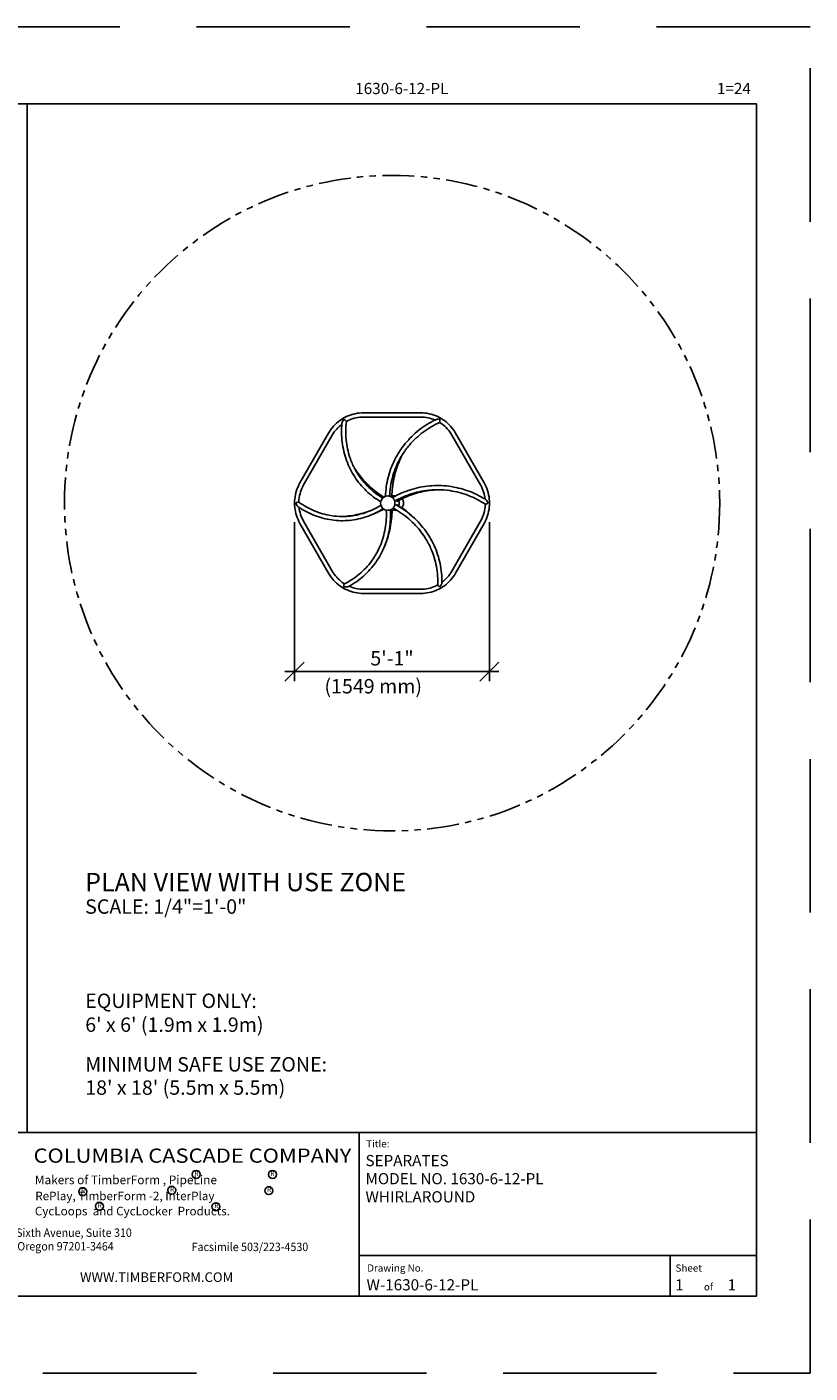
# Model space of a CAD drawing. Extents: x 0 to 264, y 0 to 210.
# Drawn here: x 141 to 264, y 0 to 210 of the extents above; entities that cross this region are included whole.
import ezdxf
from ezdxf.enums import TextEntityAlignment as Align

# ---------------------------------------------------------------- set-up
doc = ezdxf.new("R2010")
doc.units = 0
doc.header["$LTSCALE"] = 8
doc.header["$MEASUREMENT"] = 0
doc.header["$PDSIZE"] = 1
doc.linetypes.add('HIDDEN2', pattern=[0.1875, 0.125, -0.0625])
doc.linetypes.add('PHANTOM2', pattern=[1.25, 0.625, -0.125, 0.125, -0.125, 0.125, -0.125])
doc.layers.get('0').update_dxf_attribs({"color": 2, "linetype": 'CONTINUOUS'})
doc.layers.get('Defpoints').update_dxf_attribs({"linetype": 'CONTINUOUS'})
for name, color, linetype in [('AREA', 2, 'CONTINUOUS'), ('DIM', 4, 'CONTINUOUS'), ('NOTES', 7, 'CONTINUOUS'), ('TITLE', 7, 'CONTINUOUS'), ('USE-ZONE', 5, 'PHANTOM2')]:
    doc.layers.add(name, color=color, linetype=linetype)
doc.styles.add('ROMANC', font='ROMANC.shx')
doc.styles.add('ROMAND', font='romand', dxfattribs={"height": 2.25})
doc.styles.add('ROMANS', font='ROMANS', dxfattribs={"height": 1.8})
doc.dimstyles.get("Standard").update_dxf_attribs({"dimscale": 24, "dimtxt": 0.125, "dimasz": 0.125, "dimexe": 0.0625, "dimexo": 0.125, "dimgap": 0.03125, "dimtad": 1, "dimdec": 4, "dimzin": 3, "dimdsep": 46, "dimlunit": 4, "dimtxsty": 'ROMAND', "dimblk1": 'OBLIQUE', "dimblk2": 'OBLIQUE', "dimsah": 1, "dimcen": -0.125, "dimdle": 0.0625, "dimadec": 0, "dimazin": 0, "dimtfac": 1, "dimtdec": 4, "dimtmove": 0, "dimatfit": 3, "dimldrblk": 'OBLIQUE', "dimfxl": 0, "dimfrac": 2, "dimtolj": 1, "dimtzin": 0, "dimarcsym": 0})

# ---------------------------------------------------------------- blocks, each defined once
blk = doc.blocks.new('_OBLIQUE')
at = {"color": 0, "linetype": 'ByBlock'}
blk.add_line((-0.5, -0.5), (0.5, 0.5), dxfattribs=at)
blk = doc.blocks.new('*D5')
at = {"layer": 'Defpoints', "color": 0, "transparency": 16777216}
for p in [(183.36, 136.06), (213.84, 136.06), (213.84, 109.67)]:
    blk.add_point(p, dxfattribs=at)
at = {"layer": 'DIM', "color": 0, "lineweight": -2, "transparency": 16777216}
for p, q in [((183.36, 133.06), (183.36, 108.17)), ((213.84, 133.06), (213.84, 108.17)), ((181.86, 109.67), (215.34, 109.67))]:
    blk.add_line(p, q, dxfattribs=at)
at = {"layer": 'DIM', "color": 0, "lineweight": -2, "transparency": 16777216, "xscale": 3, "yscale": 3, "zscale": 3, "rotation": 180}
blk.add_blockref('_OBLIQUE', (183.36, 109.67), dxfattribs=at)
at = {"layer": 'DIM', "color": 0, "lineweight": -2, "transparency": 16777216, "xscale": 3, "yscale": 3, "zscale": 3}
blk.add_blockref('_OBLIQUE', (213.84, 109.67), dxfattribs=at)
at = {"layer": 'DIM', "color": 0, "transparency": 16777216, "insert": (198.6, 111.76), "char_height": 2.25, "attachment_point": 5, "style": 'ROMAND'}
blk.add_mtext('\\A1;5\'-1"', dxfattribs=at)
blk = doc.blocks.new('Title-A-Size-WL')
at = {"layer": 'TITLE', "color": 1}
for p, q in [((0.5, 1.5666), (10.6501, 1.5666)), ((8.0602, 1.5666), (8.0602, 0.5))]:
    blk.add_line(p, q, dxfattribs=at)
at = {"layer": 'TITLE', "color": 2}
for p, q in [((10.6501, 0.7656), (8.0602, 0.7656)), ((10.0876, 0.5), (10.0876, 0.7656))]:
    blk.add_line(p, q, dxfattribs=at)
at = {"layer": 'TITLE', "color": 6, "linetype": 'HIDDEN2'}
blk.add_lwpolyline([(11.0001, 8.7697), (0, 8.7697), (0, 0), (11.0001, 0)], close=True, dxfattribs=at)
at = {"layer": 'TITLE', "color": 1}
blk.add_lwpolyline([(0.5, 0.5), (10.6501, 0.5), (10.6501, 8.2697), (0.5, 8.2697)], close=True, dxfattribs=at)
at = {"layer": 'TITLE', "color": 7}
for centre, radius in [((6.9988, 1.2941), 0.0265), ((7.4962, 1.2941), 0.0265), ((6.2596, 1.1818), 0.026), ((6.84, 1.1914), 0.026), ((7.4723, 1.1889), 0.026), ((6.3678, 1.0865), 0.026), ((7.1276, 1.084), 0.026)]:
    blk.add_circle(centre, radius, dxfattribs=at)
at = {"layer": 'TITLE', "color": 7, "style": 'ROMANS', "oblique": 10}
for s, height, p in [('Title:', 0.04687, (8.1069, 1.4704)), ('Drawing No.', 0.046875, (8.1138, 0.661)), ('Sheet ', 0.04687, (10.1233, 0.6606)), ('of', 0.04687, (10.308, 0.5384))]:
    blk.add_text(s, height=height, dxfattribs=at).set_placement(p)
at = {"layer": 'TITLE', "color": 5, "style": 'ROMAND', "width": 0.966387}
blk.add_text('COLUMBIA CASCADE COMPANY', height=0.092812, dxfattribs=at).set_placement((5.9387, 1.3701), (8.0102, 1.3701), align=Align.FIT)
at = {"layer": 'TITLE', "color": 7, "style": 'ROMAND'}
for height, p in [(0.0315, (7.4957, 1.2958)), (0.0315, (7.0011, 1.2949)), (0.0309, (6.262, 1.1838)), (0.0309, (6.8423, 1.1935)), (0.0309, (7.4747, 1.191)), (0.0309, (6.3701, 1.0886)), (0.0309, (7.13, 1.0861))]:
    blk.add_text('R', height=height, dxfattribs=at).set_placement(p, align=Align.MIDDLE)
for s, height, p in [('Makers of TimberForm , PipeLine ', 0.056745, (5.9472, 1.2303)), ('RePlay, TimberForm -2, InterPlay', 0.055687, (5.95, 1.1261)), ('CycLoops  and CycLocker  Products.', 0.055687, (5.9473, 1.0274))]:
    blk.add_text(s, height=height, dxfattribs=at).set_placement(p)
at = {"layer": 'TITLE', "color": 7, "style": 'ROMANS', "oblique": 10, "width": 0.93}
for s, p in [('1300 S.W. Sixth Avenue, Suite 310', (5.4984, 0.8874)), ('Portland, Oregon 97201-3464', (5.5139, 0.7986)), ('Facsimile 503/223-4530', (6.9692, 0.7947))]:
    blk.add_text(s, height=0.054845, dxfattribs=at).set_placement(p)
at = {"layer": 'TITLE', "color": 7, "insert": (6.2418, 0.6561), "char_height": 0.0625, "width": 2.892401, "attachment_point": 1, "style": 'ROMAND'}
blk.add_mtext('{\\fArial|b0|i0|c0|p34;WWW.TIMBERFORM.COM}', dxfattribs=at)
at = {"layer": 'TITLE', "color": 7, "style": 'ROMANC'}
for tag, p, height in [('DRAWING-NAME', (8.0356, 8.3321), 0.0729), ('1:1', (10.3932, 8.3321), 0.0729), ('SERIES', (8.1022, 1.3479), 0.0729), ('MODEL-NO.', (8.1022, 1.2299), 0.0729), ('MODEL-DESCRIPTION', (8.1022, 1.1118), 0.0729), ('MODEL-DESCRIPTION', (8.1022, 0.9937), 0.0729), ('MODEL-DESCRIPTION', (8.1022, 0.8757), 0.0729), ('DATE-DWN', (4.8984, 0.6611), 0.0625), ('SCALE', (2.9212, 0.541), 0.0625), ('DATE-CHK', (4.8984, 0.5389), 0.0625), ('DWG-NO.', (8.1091, 0.5385), 0.0729), ('S', (10.1211, 0.5382), 0.0729), ('T', (10.4626, 0.5382), 0.0729)]:
    blk.add_attdef(tag, p, '', height=height, dxfattribs=at)
at = {"layer": 'TITLE', "color": 7, "style": 'ROMANC', "flags": 8}
blk.add_attdef('1', text='', height=0.0625, dxfattribs=at).set_placement((3.0035, 0.8676), align=Align.MIDDLE)
for tag, p in [('DATE', (3.1131, 0.8372)), ('REVISION', (3.6809, 0.8372)), ('DWN/CHK', (4.8986, 0.8372))]:
    blk.add_attdef(tag, p, '', height=0.0625, dxfattribs=at)

msp = doc.modelspace()

# ---------------------------------------------------------------- linework, layer by layer
at = {"layer": 'AREA', "color": 1}
msp.add_line((141.54456, 37.59953), (141.54456, 198.47213), dxfattribs=at)
at = {"layer": 'AREA'}
for p, q in [((194.13797, 150.13821), (203.08867, 150.13821)), ((194.13797, 149.48196), (203.08867, 149.48196)), ((184.21038, 139.17925), (188.68573, 146.97348)), ((184.77949, 138.85247), (189.25484, 146.6467)), ((207.9718, 146.6467), (212.44715, 138.85247)), ((208.54091, 146.97348), (213.01626, 139.17925)), ((197.94199, 137.14086), (197.93389, 137.14086)), ((198.61332, 137.14086), (198.58354, 137.14086)), ((199.17337, 137.14086), (198.61332, 137.14086)), ((197.94199, 134.89086), (197.93389, 134.89086)), ((199.25356, 134.89086), (198.62147, 134.89086)), ((199.28643, 134.89086), (199.25356, 134.89086)), ((188.68573, 125.05825), (184.21038, 132.85247)), ((189.25484, 125.38502), (184.77949, 133.17925)), ((212.44715, 133.17925), (207.9718, 125.38502)), ((213.01626, 132.85247), (208.54091, 125.05825)), ((203.08867, 122.54976), (194.13797, 122.54976)), ((203.08867, 121.89351), (194.13797, 121.89351))]:
    msp.add_line(p, q, dxfattribs=at)
for centre, start, end in [((197.93389, 136.01586), 90, 270), ((199.28643, 136.01586), 270, 274.614382), ((199.28643, 136.01586), 319.4823228, 0), ((199.28643, 136.01586), 0, 38.0375367)]:
    msp.add_arc(centre, 1.125, start, end, dxfattribs=at)
for centre, major_axis, start_param, end_param in [((197.93389, 136.01586), (0, -1.125), 1.570796327, 3.141592654), ((197.93389, 136.01586), (0, -1.125), 1.570796327, 3.141592654), ((198.61332, 136.01586), (0, 1.125), 5.906375609, 6.283185307), ((198.61332, 136.01586), (0, -1.125), 2.764782955, 3.141592654), ((197.93389, 136.01586), (0, -1.125), 0, 1.570796327), ((197.93389, 136.01586), (0, -1.125), 0, 1.570796327), ((198.61332, 136.01586), (0, 1.125), 3.148873894, 3.641948582), ((198.61332, 136.01586), (0, -1.125), 0.007281241, 0.500355928), ((198.61332, 136.01586), (0, 1.125), 4.71238898, 5.104174259), ((198.61332, 136.01586), (0, -1.125), 1.570796327, 1.962581606), ((198.61332, 136.01586), (0, 1.125), 4.339626533, 4.71238898), ((198.61332, 136.01586), (0, -1.125), 1.19803388, 1.570796327)]:
    msp.add_ellipse(centre, major_axis=major_axis, ratio=0.994521895, start_param=start_param, end_param=end_param, dxfattribs=at)
for points, knots in [([(188.68573, 146.97348), (188.9054, 147.35605), (189.16506, 147.71542), (189.75311, 148.37211), (190.08147, 148.6694), (190.79257, 149.18889), (191.17529, 149.41108), (191.9784, 149.77061), (192.39876, 149.90795), (193.25875, 150.09176), (193.69835, 150.13821), (194.13797, 150.13821)], [5.235987756, 5.235987756, 5.235987756, 5.235987756, 5.445427266, 5.445427266, 5.654866776, 5.654866776, 5.864306287, 5.864306287, 6.073745797, 6.073745797, 6.283185307, 6.283185307, 6.283185307, 6.283185307]), ([(191.45979, 148.80145), (191.58573, 148.86981), (191.71425, 148.93335), (192.20458, 149.15286), (192.58095, 149.27582), (193.35088, 149.44038), (193.74442, 149.48196), (194.13797, 149.48196)], [5.7881570257, 5.7881570257, 5.7881570257, 5.7881570257, 5.8643062867, 5.8643062867, 6.0737457969, 6.0737457969, 6.2831853072, 6.2831853072, 6.2831853072, 6.2831853072]), ([(203.08867, 150.13821), (203.52829, 150.13821), (203.96789, 150.09176), (204.82788, 149.90795), (205.24824, 149.77061), (206.05135, 149.41108), (206.43407, 149.18889), (207.14517, 148.6694), (207.47353, 148.37211), (208.06158, 147.71542), (208.32124, 147.35605), (208.54091, 146.97348)], [0, 0, 0, 0, 0.20943951, 0.20943951, 0.41887902, 0.41887902, 0.628318531, 0.628318531, 0.837758041, 0.837758041, 1.047197551, 1.047197551, 1.047197551, 1.047197551]), ([(203.08867, 149.48196), (203.48222, 149.48196), (203.87576, 149.44038), (204.62575, 149.28008), (204.98305, 149.1655), (205.32563, 149.01659)], [0, 0, 0, 0, 0.2094395102, 0.2094395102, 0.4080296255, 0.4080296255, 0.4080296255, 0.4080296255]), ([(189.25484, 146.6467), (189.45176, 146.98965), (189.6845, 147.31175), (190.19251, 147.87906), (190.4635, 148.12814), (190.75583, 148.34854)], [5.235987756, 5.235987756, 5.235987756, 5.235987756, 5.4454272662, 5.4454272662, 5.639811359, 5.639811359, 5.639811359, 5.639811359]), ([(196.83066, 136.23613), (196.01723, 136.71824), (195.26342, 137.28862), (193.89563, 138.59301), (193.28428, 139.32958), (192.24482, 140.92833), (191.81674, 141.79045), (191.16221, 143.60242), (190.93577, 144.5522), (190.69376, 146.49809), (190.67818, 147.49414), (190.76802, 148.49188)], [2.19498047, 2.19498047, 2.19498047, 2.19498047, 2.399258143, 2.399258143, 2.606975536, 2.606975536, 2.814692928, 2.814692928, 3.02241032, 3.02241032, 3.230127713, 3.230127713, 3.230127713, 3.230127713]), ([(191.05816, 149.11903), (191.05741, 149.11794), (191.05665, 149.11685), (190.9821, 149.00937), (190.91732, 148.89787), (190.83268, 148.71993), (190.80608, 148.65163), (190.77902, 148.55914), (190.77114, 148.52435), (190.76813, 148.49313), (190.76807, 148.4925), (190.76802, 148.49188)], [-0.008017695, -0.008017695, -0.008017695, -0.008017695, 0, 0, 0.783034865, 0.783034865, 1.340284835, 1.340284835, 1.666635848, 1.666635848, 1.673298295, 1.673298295, 1.673298295, 1.673298295]), ([(191.46014, 148.80448), (191.46015, 148.80451), (191.46015, 148.80454), (191.46076, 148.81032), (191.45515, 148.82022), (191.43182, 148.84733), (191.41491, 148.86382), (191.37059, 148.90274), (191.34314, 148.92497), (191.27845, 148.97428), (191.24094, 149.00118), (191.17879, 149.04346), (191.1546, 149.05937), (191.10669, 149.08984), (191.08299, 149.10438), (191.05949, 149.11825), (191.05883, 149.11864), (191.05816, 149.11903)], [0.88198678, 0.88198678, 0.88198678, 0.88198678, 0.883224615, 0.883224615, 1.117237712, 1.117237712, 1.343215219, 1.343215219, 1.585760768, 1.585760768, 1.863025568, 1.863025568, 2.037674565, 2.037674565, 2.213845073, 2.213845073, 2.218965589, 2.218965589, 2.218965589, 2.218965589]), ([(192.74403, 141.46496), (192.46555, 142), (192.22714, 142.55845), (191.72966, 144.02154), (191.52857, 144.95105), (191.33658, 146.85505), (191.34572, 147.82947), (191.46014, 148.80448)], [2.6937307618, 2.6937307618, 2.6937307618, 2.6937307618, 2.8320024597, 2.8320024597, 3.0445643277, 3.0445643277, 3.2571261957, 3.2571261957, 3.2571261957, 3.2571261957]), ([(197.59131, 137.08743), (197.61618, 138.08009), (197.75029, 139.0667), (198.2325, 140.98989), (198.58157, 141.92616), (199.47935, 143.70313), (200.02804, 144.54379), (201.30107, 146.09323), (202.02538, 146.80197), (203.61815, 148.05726), (204.48655, 148.60376), (205.40825, 149.05759)], [3.165191411, 3.165191411, 3.165191411, 3.165191411, 3.371876893, 3.371876893, 3.579509922, 3.579509922, 3.787142951, 3.787142951, 3.99477598, 3.99477598, 4.202409009, 4.202409009, 4.202409009, 4.202409009]), ([(200.20406, 143.55913), (200.54066, 144.09521), (200.91757, 144.60797), (201.96624, 145.83625), (202.68805, 146.51337), (204.27338, 147.7039), (205.13685, 148.21726), (206.05192, 148.63703)], [3.6667623218, 3.6667623218, 3.6667623218, 3.6667623218, 3.8051546501, 3.8051546501, 4.0175713889, 4.0175713889, 4.2299881276, 4.2299881276, 4.2299881276, 4.2299881276]), ([(206.10552, 149.11903), (206.10414, 149.11913), (206.10276, 149.11922), (205.96868, 149.1284), (205.83709, 149.12814), (205.64221, 149.11355), (205.57243, 149.10385), (205.48295, 149.08441), (205.45057, 149.07546), (205.41876, 149.0625), (205.41333, 149.06009), (205.40825, 149.05759)], [-0.008319154, -0.008319154, -0.008319154, -0.008319154, 0, 0, 0.80060645, 0.80060645, 1.350405911, 1.350405911, 1.67401037, 1.67401037, 1.744504426, 1.744504426, 1.744504426, 1.744504426]), ([(206.0507, 148.63647), (206.17086, 148.56186), (206.28824, 148.48271), (206.721, 148.16656), (207.01519, 147.90021), (207.54215, 147.31175), (207.77489, 146.98965), (207.9718, 146.6467)], [0.5531805076, 0.5531805076, 0.5531805076, 0.5531805076, 0.6283185307, 0.6283185307, 0.837758041, 0.837758041, 1.0471975512, 1.0471975512, 1.0471975512, 1.0471975512]), ([(206.05192, 148.63703), (206.05474, 148.63833), (206.05789, 148.64473), (206.06521, 148.66981), (206.06934, 148.68999), (206.07784, 148.74306), (206.08207, 148.77601), (206.09034, 148.85374), (206.09419, 148.89887), (206.09928, 148.97366), (206.10095, 149.00277), (206.10368, 149.06045), (206.10473, 149.08898), (206.10547, 149.11734), (206.10549, 149.11819), (206.10552, 149.11903)], [0.924769631, 0.924769631, 0.924769631, 0.924769631, 1.117195682, 1.117195682, 1.343151941, 1.343151941, 1.585630227, 1.585630227, 1.86279607, 1.86279607, 2.037291033, 2.037291033, 2.213278922, 2.213278922, 2.218684133, 2.218684133, 2.218684133, 2.218684133]), ([(198.24834, 137.1082), (198.27545, 138.07888), (198.41235, 139.04266), (198.89952, 140.91371), (199.24977, 141.82093), (199.80711, 142.88646), (199.92097, 143.09041), (200.0404, 143.2913)], [3.1679044338, 3.1679044338, 3.1679044338, 3.1679044338, 3.3803211726, 3.3803211726, 3.5927379113, 3.5927379113, 3.6438768997, 3.6438768997, 3.6438768997, 3.6438768997]), ([(198.58271, 137.09831), (198.59079, 137.5464), (198.6193, 137.99412), (198.71693, 138.88505), (198.78606, 139.32827), (198.96436, 140.20648), (199.07352, 140.64147), (199.33098, 141.49957), (199.47927, 141.92269), (199.81373, 142.75349), (199.9999, 143.16118), (200.20422, 143.55944)], [4.7305109392, 4.7305109392, 4.7305109392, 4.7305109392, 4.8221375485, 4.8221375485, 4.9137641579, 4.9137641579, 5.0053907672, 5.0053907672, 5.0970173766, 5.0970173766, 5.1886439859, 5.1886439859, 5.1886439859, 5.1886439859]), ([(200.20317, 143.57171), (200.20127, 143.56835), (200.19936, 143.565), (200.15011, 143.47831), (200.09693, 143.38634), (200.04042, 143.29127)], [-0.0234280218, -0.0234280218, -0.0234280218, -0.0234280218, 0, 0, 0.5818239249, 0.5818239249, 0.5818239249, 0.5818239249]), ([(200.20422, 143.55944), (200.20569, 143.56229), (200.20546, 143.5661), (200.20342, 143.57112), (200.2033, 143.57141), (200.20317, 143.57171)], [1.9492113549, 1.9492113549, 1.9492113549, 1.9492113549, 2.0758390192, 2.0758390192, 2.0836017485, 2.0836017485, 2.0836017485, 2.0836017485]), ([(192.7435, 141.46579), (192.74069, 141.47019), (192.73629, 141.47366), (192.72998, 141.47631), (192.72959, 141.47646), (192.7292, 141.47662)], [1.9524428367, 1.9524428367, 1.9524428367, 1.9524428367, 2.0756685592, 2.0756685592, 2.083515608, 2.083515608, 2.083515608, 2.083515608]), ([(192.7292, 141.47662), (192.73111, 141.47334), (192.73301, 141.47006), (192.78238, 141.38499), (192.8343, 141.29389), (192.88718, 141.19841)], [-0.0235263763, -0.0235263763, -0.0235263763, -0.0235263763, 0, 0, 0.5867384843, 0.5867384843, 0.5867384843, 0.5867384843]), ([(197.29976, 136.94512), (196.98713, 137.14114), (196.68188, 137.34908), (196.02567, 137.83354), (195.67854, 138.11531), (195.01136, 138.70962), (194.69132, 139.02215), (194.08101, 139.67538), (193.79074, 140.01606), (193.24241, 140.72272), (192.98436, 141.0887), (192.7435, 141.46579)], [3.6991647102, 3.6991647102, 3.6991647102, 3.6991647102, 3.7749255311, 3.7749255311, 3.8665613854, 3.8665613854, 3.9581972396, 3.9581972396, 4.0498330939, 4.0498330939, 4.1414689481, 4.1414689481, 4.1414689481, 4.1414689481]), ([(197.14171, 136.81466), (196.35073, 137.28591), (195.62051, 137.84476), (194.30411, 139.12174), (193.72, 139.84183), (193.10845, 140.8117), (192.99509, 141.0034), (192.88713, 141.19841)], [2.1970609434, 2.1970609434, 2.1970609434, 2.1970609434, 2.4068787237, 2.4068787237, 2.6194405917, 2.6194405917, 2.6705981487, 2.6705981487, 2.6705981487, 2.6705981487]), ([(184.21038, 132.85247), (183.99072, 133.23504), (183.81106, 133.64079), (183.53957, 134.48094), (183.44775, 134.91533), (183.35592, 135.79382), (183.35592, 136.2379), (183.44775, 137.11639), (183.53957, 137.55078), (183.81106, 138.39093), (183.99072, 138.79668), (184.21038, 139.17925)], [4.188790205, 4.188790205, 4.188790205, 4.188790205, 4.398229715, 4.398229715, 4.607669225, 4.607669225, 4.817108736, 4.817108736, 5.026548246, 5.026548246, 5.235987756, 5.235987756, 5.235987756, 5.235987756]), ([(213.01626, 139.17925), (213.23593, 138.79668), (213.41558, 138.39093), (213.68707, 137.55078), (213.77889, 137.11639), (213.87072, 136.2379), (213.87072, 135.79382), (213.77889, 134.91533), (213.68707, 134.48094), (213.41558, 133.64079), (213.23593, 133.23504), (213.01626, 132.85247)], [1.047197551, 1.047197551, 1.047197551, 1.047197551, 1.256637061, 1.256637061, 1.466076572, 1.466076572, 1.675516082, 1.675516082, 1.884955592, 1.884955592, 2.094395102, 2.094395102, 2.094395102, 2.094395102]), ([(184.02598, 136.18012), (184.03011, 136.32335), (184.03963, 136.46642), (184.0957, 137.00284), (184.17805, 137.39239), (184.42149, 138.14575), (184.58257, 138.50953), (184.77949, 138.85247)], [4.7413440202, 4.7413440202, 4.7413440202, 4.7413440202, 4.8171087355, 4.8171087355, 5.0265482457, 5.0265482457, 5.235987756, 5.235987756, 5.235987756, 5.235987756]), ([(197.94199, 137.14085), (197.96284, 137.14085), (197.98355, 137.14029), (198.04463, 137.13712), (198.08284, 137.13306), (198.15032, 137.1238), (198.17865, 137.11878), (198.22319, 137.11082), (198.23789, 137.10821), (198.24704, 137.10759), (198.24833, 137.10775), (198.24835, 137.10822)], [-3.280388438, -3.280388438, -3.280388438, -3.280388438, -3.154197447, -3.154197447, -2.900114177, -2.900114177, -2.643628106, -2.643628106, -2.371853709, -2.371853709, -2.263304001, -2.263304001, -2.263304001, -2.263304001]), ([(198.2493, 137.14082), (198.25279, 137.14079), (198.25629, 137.14075), (198.30244, 137.13995), (198.34437, 137.13678), (198.42303, 137.12742), (198.45887, 137.12131), (198.51791, 137.11), (198.54111, 137.10491), (198.57313, 137.09844), (198.58177, 137.09714), (198.58269, 137.09818), (198.58271, 137.09824), (198.58271, 137.09831)], [-3.062039066, -3.062039066, -3.062039066, -3.062039066, -3.041033628, -3.041033628, -2.785150717, -2.785150717, -2.524982943, -2.524982943, -2.274010178, -2.274010178, -2.025579303, -2.025579303, -2.012058198, -2.012058198, -2.012058198, -2.012058198]), ([(198.693, 136.87292), (198.69474, 136.86863), (198.70001, 136.86139), (198.71696, 136.84073), (198.72839, 136.82757), (198.76045, 136.78995), (198.78245, 136.76361), (198.8292, 136.7028), (198.85348, 136.66886), (198.9, 136.5975), (198.9218, 136.56076), (198.9607, 136.49004), (198.97748, 136.45677), (199.00626, 136.39863), (199.01791, 136.37461), (199.0375, 136.3391), (199.04492, 136.32903), (199.0515, 136.32678), (199.05268, 136.32686), (199.05371, 136.32744)], [-4.303217883, -4.303217883, -4.303217883, -4.303217883, -4.110902751, -4.110902751, -3.921307811, -3.921307811, -3.666649486, -3.666649486, -3.41032763, -3.41032763, -3.154215222, -3.154215222, -2.900132858, -2.900132858, -2.643650814, -2.643650814, -2.371878029, -2.371878029, -2.303269434, -2.303269434, -2.303269434, -2.303269434]), ([(198.69321, 136.87726), (199.58107, 137.38684), (200.51975, 137.79976), (202.45858, 138.41436), (203.45868, 138.61602), (205.47725, 138.79928), (206.49567, 138.78088), (208.50697, 138.52479), (209.49978, 138.28712), (211.41711, 137.60287), (212.34156, 137.15632), (213.21203, 136.615)], [5.78208558, 5.78208558, 5.78208558, 5.78208558, 5.989423753, 5.989423753, 6.196761927, 6.196761927, 6.404100101, 6.404100101, 6.611438275, 6.611438275, 6.818776449, 6.818776449, 6.818776449, 6.818776449]), ([(199.0537, 136.32744), (199.92348, 136.82339), (200.84341, 137.22199), (202.74247, 137.80691), (203.72152, 137.99322), (204.99321, 138.09124), (205.27877, 138.10405), (205.56444, 138.10766)], [5.7848408408, 5.7848408408, 5.7848408408, 5.7848408408, 5.9972994096, 5.9972994096, 6.2097579783, 6.2097579783, 6.2711037751, 6.2711037751, 6.2711037751, 6.2711037751]), ([(199.3611, 136.29027), (199.75132, 136.50744), (200.15145, 136.70659), (200.96815, 137.06722), (201.38473, 137.22869), (202.23082, 137.51258), (202.66035, 137.63501), (203.52873, 137.83979), (203.96759, 137.92215), (204.85097, 138.0461), (205.29549, 138.08769), (205.74096, 138.10873)], [5.7776837576, 5.7776837576, 5.7776837576, 5.7776837576, 5.8693964365, 5.8693964365, 5.9611091154, 5.9611091154, 6.0528217943, 6.0528217943, 6.1445344732, 6.1445344732, 6.2362471521, 6.2362471521, 6.2362471521, 6.2362471521]), ([(205.74462, 138.11096), (205.74091, 138.11087), (205.73719, 138.11078), (205.68426, 138.10955), (205.62714, 138.10844), (205.56443, 138.10761)], [-0.0224056881, -0.0224056881, -0.0224056881, -0.0224056881, 0, 0, 0.2968579656, 0.2968579656, 0.2968579656, 0.2968579656]), ([(205.74088, 138.10873), (206.38579, 138.10836), (207.03068, 138.06112), (208.64935, 137.82377), (209.61474, 137.57059), (211.47337, 136.85637), (212.36655, 136.39535), (213.20359, 135.84061)], [6.2837332391, 6.2837332391, 6.2837332391, 6.2837332391, 6.422216547, 6.422216547, 6.6346751157, 6.6346751157, 6.8471336844, 6.8471336844, 6.8471336844, 6.8471336844]), ([(205.74096, 138.10873), (205.74208, 138.10879), (205.74319, 138.1094), (205.7444, 138.1107), (205.74451, 138.11082), (205.74462, 138.11096)], [2.00933541687, 2.00933541687, 2.00933541687, 2.00933541687, 2.077434358, 2.077434358, 2.0844079767, 2.0844079767, 2.0844079767, 2.0844079767]), ([(212.44715, 138.85247), (212.64407, 138.50953), (212.80515, 138.14575), (213.04519, 137.40292), (213.12631, 137.0246), (213.16857, 136.64193)], [1.0471975512, 1.0471975512, 1.0471975512, 1.0471975512, 1.2566370614, 1.2566370614, 1.4602248857, 1.4602248857, 1.4602248857, 1.4602248857]), ([(184.01799, 136.18592), (184.01073, 136.19119), (183.99841, 136.19385), (183.96229, 136.19344), (183.93808, 136.18978), (183.87975, 136.17572), (183.8459, 136.16508), (183.76972, 136.13689), (183.72752, 136.11881), (183.65993, 136.08642), (183.63409, 136.07317), (183.58415, 136.04587), (183.56009, 136.03183), (183.5365, 136.01712), (183.53549, 136.01649), (183.53449, 136.01586)], [0.909569246, 0.909569246, 0.909569246, 0.909569246, 1.114239025, 1.114239025, 1.339874894, 1.339874894, 1.581194498, 1.581194498, 1.856684416, 1.856684416, 2.031875394, 2.031875394, 2.208289496, 2.208289496, 2.21618554, 2.21618554, 2.21618554, 2.21618554]), ([(183.53449, 136.01586), (183.53519, 136.01433), (183.5359, 136.01281), (183.5927, 135.89054), (183.65941, 135.77421), (183.77212, 135.61182), (183.81597, 135.55704), (183.88093, 135.48791), (183.90689, 135.46321), (183.93676, 135.44047), (183.94146, 135.43706), (183.94613, 135.43387)], [-0.010368225, -0.010368225, -0.010368225, -0.010368225, 0, 0, 0.820197411, 0.820197411, 1.3520847, 1.3520847, 1.670275017, 1.670275017, 1.729746135, 1.729746135, 1.729746135, 1.729746135]), ([(197.23091, 135.13754), (196.42547, 134.63509), (195.57419, 134.22729), (193.80586, 133.61552), (192.88822, 133.41393), (191.03592, 133.23198), (190.10133, 133.25164), (188.25626, 133.51131), (187.34586, 133.7513), (185.58893, 134.44065), (184.74247, 134.88997), (183.94613, 135.43387)], [2.643709517, 2.643709517, 2.643709517, 2.643709517, 2.848807799, 2.848807799, 3.056210668, 3.056210668, 3.263613538, 3.263613538, 3.471016407, 3.471016407, 3.678419277, 3.678419277, 3.678419277, 3.678419277]), ([(190.80775, 133.92299), (190.22274, 133.9234), (189.63776, 133.97028), (188.1666, 134.20626), (187.28791, 134.45855), (185.59521, 135.17116), (184.78126, 135.63147), (184.01799, 136.18592)], [3.1421949839, 3.1421949839, 3.1421949839, 3.1421949839, 3.2804561225, 3.2804561225, 3.4931762605, 3.4931762605, 3.7058963986, 3.7058963986, 3.7058963986, 3.7058963986]), ([(184.77949, 133.17925), (184.58257, 133.5222), (184.42149, 133.88598), (184.18497, 134.61792), (184.10518, 134.98463), (184.06195, 135.35567)], [4.1887902048, 4.1887902048, 4.1887902048, 4.1887902048, 4.398229715, 4.398229715, 4.5957631469, 4.5957631469, 4.5957631469, 4.5957631469]), ([(195.28717, 134.85661), (195.10629, 134.78777), (194.92405, 134.72255), (194.3175, 134.51905), (193.88793, 134.39662), (193.01945, 134.19184), (192.58054, 134.10949), (191.69707, 133.98556), (191.25251, 133.94398), (190.80699, 133.92296)], [2.7797633283, 2.7797633283, 2.7797633283, 2.7797633283, 2.8195347227, 2.8195347227, 2.9112565321, 2.9112565321, 3.0029783414, 3.0029783414, 3.0947001508, 3.0947001508, 3.0947001508, 3.0947001508]), ([(196.86025, 135.67982), (196.07931, 135.19507), (195.25488, 134.80494), (193.54051, 134.22513), (192.64974, 134.03893), (191.4901, 133.94046), (191.22754, 133.92755), (190.96489, 133.924)], [2.6457938189, 2.6457938189, 2.6457938189, 2.6457938189, 2.8550158464, 2.8550158464, 3.0677359844, 3.0677359844, 3.1298152905, 3.1298152905, 3.1298152905, 3.1298152905]), ([(198.36024, 134.95794), (198.41168, 133.9646), (198.35802, 132.97683), (198.04211, 131.05473), (197.77985, 130.12045), (197.05749, 128.34587), (196.5974, 127.50563), (195.49907, 125.95587), (194.86087, 125.2464), (193.43417, 123.98909), (192.64574, 123.4413), (191.7994, 122.98608)], [6.232391357, 6.232391357, 6.232391357, 6.232391357, 6.439466815, 6.439466815, 6.646542273, 6.646542273, 6.853617731, 6.853617731, 7.06069319, 7.06069319, 7.267768648, 7.267768648, 7.267768648, 7.267768648]), ([(197.32613, 135.06915), (196.99015, 134.88808), (196.64741, 134.71968), (196.04683, 134.45216), (195.79175, 134.34676), (195.53402, 134.2484)], [2.6495734294, 2.6495734294, 2.6495734294, 2.6495734294, 2.7245803453, 2.7245803453, 2.7788215576, 2.7788215576, 2.7788215576, 2.7788215576]), ([(197.70537, 134.91431), (197.75492, 133.94401), (197.69923, 132.98106), (197.38005, 131.10976), (197.11592, 130.20165), (196.62995, 129.04919), (196.49481, 128.76148), (196.34861, 128.48021)], [6.2330970363, 6.2330970363, 6.2330970363, 6.2330970363, 6.4451616429, 6.4451616429, 6.6578970159, 6.6578970159, 6.7305617716, 6.7305617716, 6.7305617716, 6.7305617716]), ([(198.62246, 134.94554), (198.61474, 134.47641), (198.58557, 134.00763), (198.4846, 133.07473), (198.4128, 132.61062), (198.22717, 131.69096), (198.11333, 131.23541), (197.8446, 130.33673), (197.68969, 129.8936), (197.43677, 129.26407), (197.35467, 129.07121), (197.26867, 128.88013)], [1.5873553294, 1.5873553294, 1.5873553294, 1.5873553294, 1.6791971827, 1.6791971827, 1.7710390359, 1.7710390359, 1.8628808892, 1.8628808892, 1.9547227424, 1.9547227424, 1.9957744803, 1.9957744803, 1.9957744803, 1.9957744803]), ([(198.34403, 134.95622), (198.33456, 134.95399), (198.32101, 134.9503), (198.28611, 134.94083), (198.26519, 134.93519), (198.20882, 134.92142), (198.17154, 134.91333), (198.09085, 134.90012), (198.0482, 134.89518), (197.98414, 134.89147), (197.96277, 134.89088), (197.94198, 134.89088)], [-4.303209346, -4.303209346, -4.303209346, -4.303209346, -4.111224427, -4.111224427, -3.922079241, -3.922079241, -3.667420471, -3.667420471, -3.411105097, -3.411105097, -3.280385346, -3.280385346, -3.280385346, -3.280385346]), ([(198.62068, 134.94613), (198.61751, 134.94613), (198.61017, 134.94473), (198.58781, 134.93959), (198.57304, 134.93593), (198.52875, 134.92541), (198.49589, 134.91795), (198.42887, 134.90588), (198.39676, 134.90108), (198.36324, 134.89752)], [-4.1610399335, -4.1610399335, -4.1610399335, -4.1610399335, -3.9791389484, -3.9791389484, -3.7999588973, -3.7999588973, -3.5372488535, -3.5372488535, -3.3298589409, -3.3298589409, -3.3298589409, -3.3298589409]), ([(199.06879, 135.81327), (199.06433, 135.80677), (199.05917, 135.79585), (199.04696, 135.76577), (199.04005, 135.747), (199.02103, 135.69569), (199.00815, 135.66128), (198.97752, 135.5873), (198.96001, 135.54844), (198.92179, 135.47219), (198.90145, 135.43552), (198.86159, 135.36903), (198.84248, 135.3398), (198.80979, 135.29088), (198.79672, 135.27185), (198.78024, 135.24457), (198.77748, 135.23709), (198.78052, 135.23545)], [-4.303210622, -4.303210622, -4.303210622, -4.303210622, -4.111176163, -4.111176163, -3.921963659, -3.921963659, -3.667304957, -3.667304957, -3.410988617, -3.410988617, -3.154883079, -3.154883079, -2.900834342, -2.900834342, -2.644502566, -2.644502566, -2.379286549, -2.379286549, -2.379286549, -2.379286549]), ([(198.78052, 135.23545), (199.66311, 134.7591), (200.4878, 134.19215), (201.98468, 132.90284), (202.65681, 132.18053), (203.43438, 131.13157), (203.62058, 130.85934), (203.79589, 130.5808)], [5.2597801811, 5.2597801811, 5.2597801811, 5.2597801811, 5.4724024245, 5.4724024245, 5.685024668, 5.685024668, 5.7569780199, 5.7569780199, 5.7569780199, 5.7569780199]), ([(199.07926, 135.81994), (199.97939, 135.33528), (200.82305, 134.76015), (202.36118, 133.4532), (203.0556, 132.7214), (204.26513, 131.13231), (204.7802, 130.27506), (205.60861, 128.47191), (205.92193, 127.52606), (206.33325, 125.58655), (206.43124, 124.59296), (206.41954, 123.59691)], [5.258786381, 5.258786381, 5.258786381, 5.258786381, 5.465883201, 5.465883201, 5.672980021, 5.672980021, 5.880076841, 5.880076841, 6.087173661, 6.087173661, 6.294270481, 6.294270481, 6.294270481, 6.294270481]), ([(199.27596, 136.45147), (199.29221, 136.41768), (199.30591, 136.387), (199.329, 136.33624), (199.33826, 136.31655), (199.35245, 136.29311), (199.3576, 136.28832), (199.3611, 136.29027)], [-2.7816152122, -2.7816152122, -2.7816152122, -2.7816152122, -2.5296738172, -2.5296738172, -2.2774164668, -2.2774164668, -2.0474425016, -2.0474425016, -2.0474425016, -2.0474425016]), ([(199.36883, 135.78261), (199.36574, 135.78261), (199.36181, 135.77845), (199.35227, 135.76229), (199.34672, 135.75039), (199.33435, 135.7216), (199.32774, 135.70541), (199.32028, 135.68726)], [-4.1610297202, -4.1610297202, -4.1610297202, -4.1610297202, -3.9832645029, -3.9832645029, -3.8057212796, -3.8057212796, -3.6454484245, -3.6454484245, -3.6454484245, -3.6454484245]), ([(199.37058, 135.78211), (199.77046, 135.54102), (200.15933, 135.28148), (200.91177, 134.72767), (201.27535, 134.4334), (201.97414, 133.81262), (202.30937, 133.48611), (202.83388, 132.92611), (203.03236, 132.70131), (203.2241, 132.47085)], [0.5401282848, 0.5401282848, 0.5401282848, 0.5401282848, 0.6318729592, 0.6318729592, 0.7236176335, 0.7236176335, 0.8153623079, 0.8153623079, 0.874168316, 0.874168316, 0.874168316, 0.874168316]), ([(213.2004, 135.84273), (213.19614, 135.70246), (213.1867, 135.56236), (213.13094, 135.02888), (213.04859, 134.63933), (212.80515, 133.88598), (212.64407, 133.5222), (212.44715, 133.17925)], [1.6013163924, 1.6013163924, 1.6013163924, 1.6013163924, 1.6755160819, 1.6755160819, 1.8849555922, 1.8849555922, 2.0943951024, 2.0943951024, 2.0943951024, 2.0943951024]), ([(213.20359, 135.84061), (213.20629, 135.83882), (213.21078, 135.83796), (213.22888, 135.83828), (213.24666, 135.84194), (213.29353, 135.856), (213.32266, 135.86664), (213.39141, 135.89483), (213.43136, 135.91291), (213.4979, 135.9453), (213.52398, 135.95855), (213.57565, 135.98585), (213.60121, 135.99989), (213.62699, 136.0146), (213.62809, 136.01523), (213.62919, 136.01586)], [0.99437998, 0.99437998, 0.99437998, 0.99437998, 1.1142349, 1.1142349, 1.339869037, 1.339869037, 1.581182981, 1.581182981, 1.856664906, 1.856664906, 2.03185446, 2.03185446, 2.208265388, 2.208265388, 2.216173564, 2.216173564, 2.216173564, 2.216173564]), ([(213.62919, 136.01586), (213.62842, 136.01739), (213.62764, 136.01892), (213.56553, 136.14123), (213.49735, 136.2576), (213.38837, 136.41998), (213.34754, 136.47474), (213.28964, 136.54384), (213.26711, 136.56853), (213.23423, 136.59896), (213.22246, 136.60852), (213.21203, 136.615)], [-0.010375989, -0.010375989, -0.010375989, -0.010375989, 0, 0, 0.820493737, 0.820493737, 1.352229722, 1.352229722, 1.670364672, 1.670364672, 1.857738409, 1.857738409, 1.857738409, 1.857738409]), ([(190.79668, 133.92077), (190.80044, 133.92086), (190.80419, 133.92095), (190.8577, 133.92224), (190.91032, 133.92327), (190.9649, 133.92401)], [-0.0236669066, -0.0236669066, -0.0236669066, -0.0236669066, 0, 0, 0.3134204117, 0.3134204117, 0.3134204117, 0.3134204117]), ([(190.80699, 133.92296), (190.80394, 133.92281), (190.8009, 133.92223), (190.79748, 133.92106), (190.79708, 133.92092), (190.79668, 133.92077)], [2.01494686418, 2.01494686418, 2.01494686418, 2.01494686418, 2.07541899574, 2.07541899574, 2.08338949461, 2.08338949461, 2.08338949461, 2.08338949461]), ([(202.72115, 132.04929), (202.82898, 131.91964), (202.93459, 131.7881), (203.31232, 131.30063), (203.57057, 130.93381), (203.81155, 130.55586)], [0.8743322997, 0.8743322997, 0.8743322997, 0.8743322997, 0.9088932572, 0.9088932572, 1.0006923157, 1.0006923157, 1.0006923157, 1.0006923157]), ([(203.8121, 130.55511), (203.81008, 130.5583), (203.80807, 130.56149), (203.80269, 130.57002), (203.7993, 130.57539), (203.79589, 130.5808)], [-0.02290821329, -0.02290821329, -0.02290821329, -0.02290821329, 0, 0, 0.03825109913, 0.03825109913, 0.03825109913, 0.03825109913]), ([(203.81155, 130.55586), (203.81162, 130.55575), (203.81169, 130.55564), (203.81187, 130.55539), (203.81198, 130.55525), (203.8121, 130.55511)], [2.07153282847, 2.07153282847, 2.07153282847, 2.07153282847, 2.07668750764, 2.07668750764, 2.08403053632, 2.08403053632, 2.08403053632, 2.08403053632]), ([(203.81155, 130.55586), (204.14782, 130.0189), (204.44365, 129.45863), (205.08407, 127.99274), (205.36983, 127.06266), (205.72466, 125.15887), (205.79371, 124.18522), (205.75275, 123.21144)], [5.7591246435, 5.7591246435, 5.7591246435, 5.7591246435, 5.8976469115, 5.8976469115, 6.110269155, 6.110269155, 6.3228913984, 6.3228913984, 6.3228913984, 6.3228913984]), ([(196.33863, 128.46106), (196.05919, 127.92584), (195.73963, 127.41411), (194.83484, 126.18764), (194.19894, 125.51156), (192.7795, 124.32306), (191.996, 123.81068), (191.1559, 123.39168)], [6.732212215, 6.732212215, 6.732212215, 6.732212215, 6.870632389, 6.870632389, 7.083367762, 7.083367762, 7.2961031351, 7.2961031351, 7.2961031351, 7.2961031351]), ([(196.33813, 128.46001), (196.33997, 128.46356), (196.3418, 128.4671), (196.3453, 128.47383), (196.34695, 128.47702), (196.34861, 128.48021)], [-0.02473910401, -0.02473910401, -0.02473910401, -0.02473910401, 0, 0, 0.02224894937, 0.02224894937, 0.02224894937, 0.02224894937]), ([(196.33863, 128.46106), (196.33863, 128.46105), (196.33863, 128.46104), (196.33845, 128.4607), (196.33829, 128.46036), (196.33813, 128.46001)], [2.073037024665, 2.073037024665, 2.073037024665, 2.073037024665, 2.073235681393, 2.073235681393, 2.082286254522, 2.082286254522, 2.082286254522, 2.082286254522]), ([(194.13797, 121.89351), (193.69835, 121.89351), (193.25875, 121.93997), (192.39876, 122.12377), (191.9784, 122.26111), (191.17529, 122.62064), (190.79257, 122.84283), (190.08147, 123.36232), (189.75311, 123.65961), (189.16506, 124.3163), (188.9054, 124.67567), (188.68573, 125.05825)], [3.141592654, 3.141592654, 3.141592654, 3.141592654, 3.351032164, 3.351032164, 3.560471674, 3.560471674, 3.769911184, 3.769911184, 3.979350695, 3.979350695, 4.188790205, 4.188790205, 4.188790205, 4.188790205]), ([(191.17019, 123.39883), (191.05204, 123.47239), (190.93658, 123.55034), (190.50565, 123.86516), (190.21145, 124.13151), (189.6845, 124.71997), (189.45176, 125.04207), (189.25484, 125.38502)], [3.6959727764, 3.6959727764, 3.6959727764, 3.6959727764, 3.7699111843, 3.7699111843, 3.9793506945, 3.9793506945, 4.1887902048, 4.1887902048, 4.1887902048, 4.1887902048]), ([(208.54091, 125.05825), (208.32124, 124.67567), (208.06158, 124.3163), (207.47353, 123.65961), (207.14517, 123.36232), (206.43407, 122.84283), (206.05135, 122.62064), (205.24824, 122.26111), (204.82788, 122.12377), (203.96789, 121.93997), (203.52829, 121.89351), (203.08867, 121.89351)], [2.094395102, 2.094395102, 2.094395102, 2.094395102, 2.303834613, 2.303834613, 2.513274123, 2.513274123, 2.722713633, 2.722713633, 2.932153143, 2.932153143, 3.141592654, 3.141592654, 3.141592654, 3.141592654]), ([(207.9718, 125.38502), (207.77489, 125.04207), (207.54215, 124.71997), (207.02003, 124.13691), (206.73179, 123.87495), (206.42002, 123.64533)], [2.0943951024, 2.0943951024, 2.0943951024, 2.0943951024, 2.3038346126, 2.3038346126, 2.5094286337, 2.5094286337, 2.5094286337, 2.5094286337]), ([(191.1559, 123.39168), (191.14961, 123.38855), (191.14329, 123.38315), (191.12592, 123.36193), (191.11535, 123.34175), (191.09538, 123.28869), (191.08641, 123.25573), (191.07071, 123.178), (191.06462, 123.13287), (191.05855, 123.05807), (191.05715, 123.02895), (191.05619, 122.97125), (191.05665, 122.94271), (191.05808, 122.91436), (191.05812, 122.91352), (191.05816, 122.91269)], [0.989062244, 0.989062244, 0.989062244, 0.989062244, 1.117206903, 1.117206903, 1.343169152, 1.343169152, 1.585666407, 1.585666407, 1.862860103, 1.862860103, 2.037396574, 2.037396574, 2.213433923, 2.213433923, 2.218761178, 2.218761178, 2.218761178, 2.218761178]), ([(191.05816, 122.91269), (191.05948, 122.9126), (191.06079, 122.9125), (191.18891, 122.90338), (191.3182, 122.90357), (191.5164, 122.91798), (191.58965, 122.92766), (191.68687, 122.94714), (191.72293, 122.9561), (191.77075, 122.97263), (191.78641, 122.97909), (191.7994, 122.98608)], [-0.008238151, -0.008238151, -0.008238151, -0.008238151, 0, 0, 0.795755097, 0.795755097, 1.34760096, 1.34760096, 1.671957765, 1.671957765, 1.850178033, 1.850178033, 1.850178033, 1.850178033]), ([(194.13797, 122.54976), (193.74442, 122.54976), (193.35088, 122.59135), (192.59144, 122.75366), (192.2251, 122.87218), (191.87443, 123.02677)], [3.1415926536, 3.1415926536, 3.1415926536, 3.1415926536, 3.3510321638, 3.3510321638, 3.5547633473, 3.5547633473, 3.5547633473, 3.5547633473]), ([(205.75323, 123.22291), (205.63165, 123.15734), (205.50768, 123.09626), (205.02206, 122.87886), (204.64569, 122.7559), (203.87576, 122.59135), (203.48222, 122.54976), (203.08867, 122.54976)], [2.6493076562, 2.6493076562, 2.6493076562, 2.6493076562, 2.7227136331, 2.7227136331, 2.9321531434, 2.9321531434, 3.1415926536, 3.1415926536, 3.1415926536, 3.1415926536]), ([(205.75275, 123.21144), (205.75258, 123.20741), (205.75332, 123.20282), (205.75933, 123.18437), (205.76981, 123.16788), (205.80265, 123.12896), (205.82536, 123.10673), (205.88262, 123.05743), (205.91789, 123.03053), (205.97904, 122.98826), (206.00349, 122.97236), (206.05316, 122.9419), (206.07836, 122.92737), (206.10403, 122.91349), (206.10477, 122.91309), (206.10552, 122.91269)], [1.030258583, 1.030258583, 1.030258583, 1.030258583, 1.117219698, 1.117219698, 1.343188483, 1.343188483, 1.585706429, 1.585706429, 1.862930554, 1.862930554, 2.037513972, 2.037513972, 2.213607036, 2.213607036, 2.218847243, 2.218847243, 2.218847243, 2.218847243]), ([(206.10552, 122.91269), (206.10623, 122.9138), (206.10695, 122.9149), (206.1771, 123.0234), (206.24082, 123.13597), (206.32846, 123.31414), (206.35773, 123.38187), (206.39164, 123.47365), (206.40292, 123.50818), (206.4151, 123.55779), (206.41838, 123.57571), (206.41943, 123.59266), (206.41951, 123.59483), (206.41954, 123.59691)], [-0.008146331, -0.008146331, -0.008146331, -0.008146331, 0, 0, 0.790372709, 0.790372709, 1.344497872, 1.344497872, 1.669694415, 1.669694415, 1.875555532, 1.875555532, 1.907350674, 1.907350674, 1.907350674, 1.907350674])]:
    msp.add_open_spline(points, degree=3, knots=knots, dxfattribs=at)
for points in [[(198.69322, 136.87727), (198.69216, 136.87666), (198.69206, 136.87522), (198.693, 136.87292)], [(198.36024, 134.95794), (198.36018, 134.95929), (198.35491, 134.95877), (198.34403, 134.95622)], [(198.62247, 134.94553), (198.62247, 134.94592), (198.62188, 134.94613), (198.62068, 134.94613)], [(199.07927, 135.81994), (199.07644, 135.82147), (199.07295, 135.81935), (199.06879, 135.81327)], [(199.37058, 135.78211), (199.37004, 135.78244), (199.36945, 135.78261), (199.36883, 135.78261)], [(196.66944, 129.14771), (196.56512, 128.91599), (196.4548, 128.687), (196.33863, 128.46106)]]:
    msp.add_open_spline(points, degree=3, dxfattribs=at)
at = {"layer": 'USE-ZONE'}
msp.add_circle((198.61332, 136.01586), 51.24593, dxfattribs=at)

# ---------------------------------------------------------------- block references
ref = msp.add_blockref('Title-A-Size-WL', (0, 0), dxfattribs=dict(xscale=24, yscale=24, zscale=24))
ref.add_attrib('DRAWING-NAME', '1630-6-12-PL', (192.85535, 199.97121), dxfattribs={"layer": 'TITLE', "color": 7, "height": 1.75008, "style": 'ROMANC'})
ref.add_attrib('1:1', '1=24', (249.43729, 199.97121), dxfattribs={"layer": 'TITLE', "color": 7, "height": 1.75008, "style": 'ROMANC'})
ref.add_attrib('SERIES', 'SEPARATES', (194.45309, 32.35015), dxfattribs={"layer": 'TITLE', "color": 7, "height": 1.75008, "style": 'ROMANC'})
ref.add_attrib('MODEL-NO.', 'MODEL NO. 1630-6-12-PL', (194.45309, 29.51669), dxfattribs={"layer": 'TITLE', "color": 7, "height": 1.75008, "style": 'ROMANC'})
ref.add_attrib('MODEL-DESCRIPTION', 'WHIRLAROUND', (194.45309, 26.68322), dxfattribs={"layer": 'TITLE', "color": 7, "height": 1.75008, "style": 'ROMANC'})
ref.add_attrib('DWG-NO.', 'W-1630-6-12-PL', (194.61919, 12.92509), dxfattribs={"layer": 'TITLE', "color": 7, "height": 1.75008, "style": 'ROMANC'})
ref.add_attrib('S', '1', (242.90625, 12.91644), dxfattribs={"layer": 'TITLE', "color": 7, "height": 1.75008, "style": 'ROMANC'})
ref.add_attrib('T', '1', (251.10249, 12.91644), dxfattribs={"layer": 'TITLE', "color": 7, "height": 1.75008, "style": 'ROMANC'})

# ---------------------------------------------------------------- texts
at = {"layer": 'DIM', "style": 'ROMAND'}
msp.add_text('(1549 mm)', height=2.25, dxfattribs=at).set_placement((188.03778, 106.2641))
at = {"layer": 'NOTES', "style": 'ROMAND'}
for s, height, p in [('%%UPLAN VIEW WITH USE ZONE', 2.875008, (150.60426, 75.33491)), ('SCALE: 1/4"=1\'-0" ', 2.25, (150.60426, 71.8153)), ('EQUIPMENT ONLY:', 2.25, (150.61471, 57.08008)), ("6' x 6' (1.9m x 1.9m)", 2.25, (150.61471, 53.3501)), ('MINIMUM SAFE USE ZONE:', 2.25, (150.61471, 47.14608)), ("18' x 18' (5.5m x 5.5m)", 2.25, (150.61471, 43.51417))]:
    msp.add_text(s, height=height, dxfattribs=at).set_placement(p)

# ---------------------------------------------------------------- dimensions: what is measured, and where the dimension line sits
at = {"layer": 'DIM'}
dim = msp.add_linear_dim(base=(213.84119, 109.67273), p1=(183.36224, 136.06005), p2=(213.84119, 136.06005), text='5\'-1"', dimstyle='Standard', dxfattribs=at)
dim.commit()
dim.dimension.update_dxf_attribs({"geometry": '*D5', "text_midpoint": (198.60172, 111.76202)})

doc.saveas('drawing.dxf')
